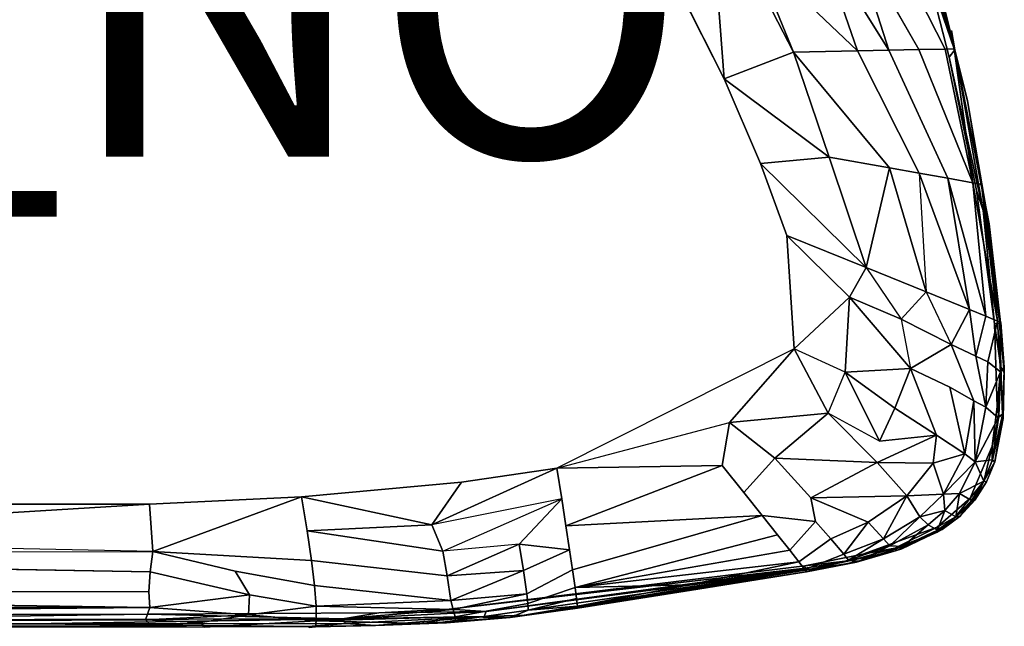
# Model space of a CAD drawing. Units: inches. Extents: x -10.4 to 9.1, y -9 to 9.
# Drawn here: x 2.6 to 8.9, y 0 to 3.9 of the extents above; entities that cross this region are included whole.
import ezdxf

# ---------------------------------------------------------------- set-up
doc = ezdxf.new("R2010")
doc.units = ezdxf.units.IN
doc.header["$MEASUREMENT"] = 0
for name, color, linetype in [('SEAT-FRAME', 5, 'Continuous'), ('SEAT-OTHER', 7, 'Continuous'), ('SEAT-PROD_NO', 7, 'Continuous')]:
    doc.layers.add(name, color=color, linetype=linetype)
doc.styles.get("Standard").update_dxf_attribs({"font": 'arial.ttf'})

msp = doc.modelspace()

# ---------------------------------------------------------------- linework, layer by layer
at = {"layer": 'SEAT-FRAME'}
for points in [[(7.1039, 3.4963, 17.7082), (6.7507, 4.1975, 17.8034), (7.0141, 4.7016, 17.9537)], [(7.547, 3.6654, 17.8049), (7.1039, 3.4963, 17.7082), (7.0141, 4.7016, 17.9537)], [(7.2813, 4.3158, 17.9028), (7.547, 3.6654, 17.8049), (7.0141, 4.7016, 17.9537)], [(8.3222, 4.4792, 18.5267), (8.5754, 3.68, 18.3689), (8.345, 4.5267, 18.5123)], [(8.5723, 3.6865, 18.248), (8.3423, 4.5324, 18.3925), (8.4265, 4.2915, 18.4378)], [(8.345, 4.5267, 18.5123), (8.5754, 3.68, 18.3689), (8.4265, 4.2915, 18.4378)], [(8.5399, 3.6333, 18.3829), (8.5754, 3.68, 18.3689), (8.3222, 4.4792, 18.5267)], [(7.2813, 4.3158, 17.9028), (7.7032, 4.402, 18.0094), (7.9546, 3.6744, 17.8946)], [(8.1541, 3.6783, 17.9565), (7.7032, 4.402, 18.0094), (7.9094, 4.4438, 18.0797)], [(8.1541, 3.6783, 17.9565), (7.9546, 3.6744, 17.8946), (7.7032, 4.402, 18.0094)], [(8.3456, 3.682, 18.0387), (8.1541, 3.6783, 17.9565), (7.9094, 4.4438, 18.0797)], [(7.9546, 3.6744, 17.8946), (7.547, 3.6654, 17.8049), (7.2813, 4.3158, 17.9028)], [(7.547, 3.6654, 17.8049), (7.7736, 2.9968, 17.7184), (7.1039, 3.4963, 17.7082)], [(8.1595, 2.9287, 17.7975), (7.7736, 2.9968, 17.7184), (7.547, 3.6654, 17.8049)], [(8.3456, 3.682, 18.0387), (8.5148, 3.6852, 18.1597), (8.6911, 2.8331, 18.0448)], [(8.5148, 3.6852, 18.1597), (8.5723, 3.6865, 18.248), (8.6911, 2.8331, 18.0448)], [(8.5754, 3.68, 18.3689), (8.5399, 3.6333, 18.3829), (8.7563, 2.6562, 18.2462)], [(8.5723, 3.6865, 18.248), (8.6572, 3.355, 18.2941), (8.7457, 2.8231, 18.129)], [(8.5723, 3.6865, 18.248), (8.7457, 2.8231, 18.129), (8.6911, 2.8331, 18.0448)], [(8.7876, 2.5921, 18.2242), (8.6572, 3.355, 18.2941), (8.5754, 3.68, 18.3689)], [(8.7563, 2.6562, 18.2462), (8.7876, 2.5921, 18.2242), (8.5754, 3.68, 18.3689)], [(8.7563, 2.6562, 18.2462), (8.5399, 3.6333, 18.3829), (8.7149, 2.7832, 18.2652)], [(7.7736, 2.9968, 17.7184), (7.3369, 2.956, 17.642), (7.1039, 3.4963, 17.7082)], [(7.7736, 2.9968, 17.7184), (8.0113, 2.2922, 17.6543), (7.3369, 2.956, 17.642)], [(7.3369, 2.956, 17.642), (8.0113, 2.2922, 17.6543), (7.5037, 2.4978, 17.5918)], [(7.7736, 2.9968, 17.7184), (8.1595, 2.9287, 17.7975), (8.0113, 2.2922, 17.6543)], [(8.3924, 2.1375, 17.744), (8.0113, 2.2922, 17.6543), (8.1595, 2.9287, 17.7975)], [(8.1595, 2.9287, 17.7975), (8.3485, 2.895, 17.854), (8.3924, 2.1375, 17.744)], [(8.3485, 2.895, 17.854), (8.5302, 2.8624, 17.9305), (8.67, 2.0244, 17.8569)], [(8.6911, 2.8331, 18.0448), (8.773, 1.9822, 17.9263), (8.5302, 2.8624, 17.9305)], [(8.773, 1.9822, 17.9263), (8.67, 2.0244, 17.8569), (8.5302, 2.8624, 17.9305)], [(8.6911, 2.8331, 18.0448), (8.8479, 1.9511, 18.016), (8.773, 1.9822, 17.9263)], [(8.7457, 2.8231, 18.129), (8.8479, 1.9511, 18.016), (8.6911, 2.8331, 18.0448)], [(8.7563, 2.6562, 18.2462), (8.7149, 2.7832, 18.2652), (8.8293, 1.9343, 18.1781)], [(8.7951, 2.5705, 18.1997), (8.8679, 1.9426, 18.0721), (8.7457, 2.8231, 18.129)], [(8.8679, 1.9426, 18.0721), (8.8479, 1.9511, 18.016), (8.7457, 2.8231, 18.129)], [(8.7563, 2.6562, 18.2462), (8.8293, 1.9343, 18.1781), (8.8632, 1.939, 18.1599)], [(8.7876, 2.5921, 18.2242), (8.7563, 2.6562, 18.2462), (8.8632, 1.939, 18.1599)], [(8.7876, 2.5921, 18.2242), (8.8632, 1.939, 18.1599), (8.7951, 2.5705, 18.1997)], [(7.9034, 2.1048, 17.6023), (7.552, 1.7748, 17.4979), (7.5037, 2.4978, 17.5918)], [(8.0113, 2.2922, 17.6543), (7.9034, 2.1048, 17.6023), (7.5037, 2.4978, 17.5918)], [(8.0113, 2.2922, 17.6543), (8.2327, 1.964, 17.6675), (7.9034, 2.1048, 17.6023)], [(8.5534, 1.802, 17.7645), (8.2327, 1.964, 17.6675), (8.3924, 2.1375, 17.744)], [(7.9034, 2.1048, 17.6023), (7.8759, 1.625, 17.5414), (7.552, 1.7748, 17.4979)], [(7.9034, 2.1048, 17.6023), (8.2924, 1.6494, 17.6506), (7.8759, 1.625, 17.5414)], [(7.9034, 2.1048, 17.6023), (8.2327, 1.964, 17.6675), (8.2924, 1.6494, 17.6506)], [(8.5534, 1.802, 17.7645), (8.67, 2.0244, 17.8569), (8.7105, 1.7267, 17.8404)], [(8.773, 1.9822, 17.9263), (8.7105, 1.7267, 17.8404), (8.67, 2.0244, 17.8569)], [(8.8671, 1.628, 17.9828), (8.7867, 1.6923, 17.8942), (8.8479, 1.9511, 18.016)], [(8.8679, 1.9426, 18.0721), (8.8671, 1.628, 17.9828), (8.8479, 1.9511, 18.016)], [(8.8632, 1.939, 18.1599), (8.8293, 1.9343, 18.1781), (8.8687, 1.657, 18.154)], [(8.8687, 1.657, 18.154), (8.8293, 1.9343, 18.1781), (8.8456, 1.4056, 18.1384)], [(8.8913, 1.6237, 18.1162), (8.8696, 1.9413, 18.1403), (8.8632, 1.939, 18.1599)], [(8.8913, 1.6237, 18.1162), (8.8632, 1.939, 18.1599), (8.8687, 1.657, 18.154)], [(8.8671, 1.628, 17.9828), (8.8679, 1.9426, 18.0721), (8.8894, 1.6582, 18.0535)], [(8.8696, 1.9413, 18.1403), (8.8894, 1.6582, 18.0535), (8.8679, 1.9426, 18.0721)], [(8.8894, 1.6582, 18.0535), (8.8696, 1.9413, 18.1403), (8.8913, 1.6237, 18.1162)], [(7.552, 1.7748, 17.4979), (7.7689, 1.3641, 17.4993), (7.1397, 1.305, 17.3828)], [(8.7867, 1.6923, 17.8942), (8.7737, 1.403, 17.8687), (8.7105, 1.7267, 17.8404)], [(8.2924, 1.6494, 17.6506), (8.1942, 1.3963, 17.6087), (7.8759, 1.625, 17.5414)], [(8.2924, 1.6494, 17.6506), (8.4598, 1.2249, 17.6962), (8.1942, 1.3963, 17.6087)], [(8.7867, 1.6923, 17.8942), (8.8671, 1.628, 17.9828), (8.7737, 1.403, 17.8687)], [(8.8573, 1.3471, 18.1328), (8.8687, 1.657, 18.154), (8.8456, 1.4056, 18.1384)], [(8.8573, 1.3471, 18.1328), (8.8805, 1.354, 18.1175), (8.8687, 1.657, 18.154)], [(8.8671, 1.628, 17.9828), (8.8894, 1.6582, 18.0535), (8.8838, 1.3631, 18.038)], [(8.8687, 1.657, 18.154), (8.8805, 1.354, 18.1175), (8.8913, 1.6237, 18.1162)], [(8.8894, 1.6582, 18.0535), (8.8913, 1.6237, 18.1162), (8.8838, 1.3631, 18.038)], [(8.0954, 1.1848, 17.5805), (7.7689, 1.3641, 17.4993), (7.8759, 1.625, 17.5414)], [(8.1942, 1.3963, 17.6087), (8.0954, 1.1848, 17.5805), (7.8759, 1.625, 17.5414)], [(8.7737, 1.403, 17.8687), (8.8671, 1.628, 17.9828), (8.8517, 1.3342, 17.9629)], [(8.8671, 1.628, 17.9828), (8.8838, 1.3631, 18.038), (8.8517, 1.3342, 17.9629)], [(8.8913, 1.6237, 18.1162), (8.8805, 1.354, 18.1175), (8.8839, 1.3311, 18.0937)], [(8.8839, 1.3311, 18.0937), (8.8838, 1.3631, 18.038), (8.8913, 1.6237, 18.1162)], [(8.6977, 1.4429, 17.8129), (8.6394, 1.1055, 17.7925), (8.5449, 1.5295, 17.7374)], [(8.0954, 1.1848, 17.5805), (8.1942, 1.3963, 17.6087), (8.4598, 1.2249, 17.6962)], [(8.6394, 1.1055, 17.7925), (8.6977, 1.4429, 17.8129), (8.7065, 1.0544, 17.8503)], [(8.7065, 1.0544, 17.8503), (8.6977, 1.4429, 17.8129), (8.7737, 1.403, 17.8687)], [(8.7065, 1.0544, 17.8503), (8.7737, 1.403, 17.8687), (8.8517, 1.3342, 17.9629)], [(8.8129, 1.1538, 18.1198), (8.8573, 1.3471, 18.1328), (8.8456, 1.4056, 18.1384)], [(7.4285, 1.0767, 17.4224), (7.1397, 1.305, 17.3828), (7.7689, 1.3641, 17.4993)], [(7.7689, 1.3641, 17.4993), (8.0808, 1.0497, 17.5829), (7.4285, 1.0767, 17.4224)], [(8.8517, 1.3342, 17.9629), (8.8162, 1.0666, 17.9867), (8.7065, 1.0544, 17.8503)], [(8.8136, 1.0633, 18.1087), (8.8573, 1.3471, 18.1328), (8.8129, 1.1538, 18.1198)], [(8.8136, 1.0633, 18.1087), (8.8805, 1.354, 18.1175), (8.8573, 1.3471, 18.1328)], [(8.8805, 1.354, 18.1175), (8.8136, 1.0633, 18.1087), (8.8314, 1.0544, 18.0786)], [(8.8162, 1.0666, 17.9867), (8.8838, 1.3631, 18.038), (8.8314, 1.0544, 18.0786)], [(8.8838, 1.3631, 18.038), (8.8162, 1.0666, 17.9867), (8.8517, 1.3342, 17.9629)], [(8.8838, 1.3631, 18.038), (8.8839, 1.3311, 18.0937), (8.8314, 1.0544, 18.0786)], [(8.8805, 1.354, 18.1175), (8.8314, 1.0544, 18.0786), (8.8839, 1.3311, 18.0937)], [(6.0374, 1.0146, 17.1936), (7.1397, 1.305, 17.3828), (7.0911, 1.0309, 17.3617)], [(8.4381, 1.0465, 17.7029), (8.0808, 1.0497, 17.5829), (8.4598, 1.2249, 17.6962)], [(8.4381, 1.0465, 17.7029), (8.4598, 1.2249, 17.6962), (8.6394, 1.1055, 17.7925)], [(8.7605, 0.9303, 18.0964), (8.8129, 1.1538, 18.1198), (8.674, 0.8215, 18.0892)], [(8.7605, 0.9303, 18.0964), (8.8136, 1.0633, 18.1087), (8.8129, 1.1538, 18.1198)], [(7.4285, 1.0767, 17.4224), (8.0808, 1.0497, 17.5829), (7.6579, 0.8241, 17.505)], [(8.4381, 1.0465, 17.7029), (8.6394, 1.1055, 17.7925), (8.504, 0.8484, 17.7794)], [(8.504, 0.8484, 17.7794), (8.6394, 1.1055, 17.7925), (8.7065, 1.0544, 17.8503)], [(5.2407, 0.6532, 17.0458), (6.0374, 1.0146, 17.1936), (6.0686, 0.8183, 17.1885)], [(5.2407, 0.6532, 17.0458), (5.4294, 0.9238, 17.0988), (6.0374, 1.0146, 17.1936)], [(7.6579, 0.8241, 17.505), (8.0808, 1.0497, 17.5829), (8.2702, 0.8363, 17.6812)], [(8.0808, 1.0497, 17.5829), (8.4381, 1.0465, 17.7029), (8.2702, 0.8363, 17.6812)], [(8.2702, 0.8363, 17.6812), (8.4381, 1.0465, 17.7029), (8.504, 0.8484, 17.7794)], [(8.7065, 1.0544, 17.8503), (8.6045, 0.8529, 17.8469), (8.504, 0.8484, 17.7794)], [(8.7065, 1.0544, 17.8503), (8.7617, 0.9317, 17.9853), (8.6045, 0.8529, 17.8469)], [(8.7617, 0.9317, 17.9853), (8.7065, 1.0544, 17.8503), (8.8162, 1.0666, 17.9867)], [(8.7605, 0.9303, 18.0964), (8.8314, 1.0544, 18.0786), (8.8136, 1.0633, 18.1087)], [(8.8314, 1.0544, 18.0786), (8.7605, 0.9303, 18.0964), (8.7784, 0.9274, 18.0574)], [(8.7617, 0.9317, 17.9853), (8.8162, 1.0666, 17.9867), (8.8314, 1.0544, 18.0786)], [(8.7617, 0.9317, 17.9853), (8.8314, 1.0544, 18.0786), (8.7784, 0.9274, 18.0574)], [(4.4091, 0.8317, 16.9516), (5.4294, 0.9238, 17.0988), (5.2407, 0.6532, 17.0458)], [(8.6045, 0.8529, 17.8469), (8.7617, 0.9317, 17.9853), (8.6816, 0.8079, 17.9804)], [(8.674, 0.8215, 18.0892), (8.6892, 0.7952, 18.0681), (8.7605, 0.9303, 18.0964)], [(8.704, 0.8095, 18.0446), (8.6816, 0.8079, 17.9804), (8.7617, 0.9317, 17.9853)], [(8.6892, 0.7952, 18.0681), (8.7784, 0.9274, 18.0574), (8.7605, 0.9303, 18.0964)], [(8.6892, 0.7952, 18.0681), (8.704, 0.8095, 18.0446), (8.7784, 0.9274, 18.0574)], [(8.704, 0.8095, 18.0446), (8.7617, 0.9317, 17.9853), (8.7784, 0.9274, 18.0574)], [(3.4611, 0.4821, 16.8089), (3.4402, 0.7845, 16.8254), (4.4091, 0.8317, 16.9516)], [(5.2407, 0.6532, 17.0458), (4.4453, 0.6133, 16.9369), (4.4091, 0.8317, 16.9516)], [(6.0686, 0.8183, 17.1885), (5.7969, 0.5297, 17.1482), (5.3102, 0.4843, 17.0614)], [(8.2702, 0.8363, 17.6812), (8.0229, 0.6696, 17.6584), (7.6579, 0.8241, 17.505)], [(8.2702, 0.8363, 17.6812), (8.1217, 0.5634, 17.7609), (8.0229, 0.6696, 17.6584)], [(8.3531, 0.7024, 17.7702), (8.1217, 0.5634, 17.7609), (8.2702, 0.8363, 17.6812)], [(8.504, 0.8484, 17.7794), (8.3531, 0.7024, 17.7702), (8.2702, 0.8363, 17.6812)], [(8.504, 0.8484, 17.7794), (8.513, 0.7434, 17.8435), (8.3531, 0.7024, 17.7702)], [(8.5805, 0.7034, 18.0688), (8.674, 0.8215, 18.0892), (8.4636, 0.6374, 18.0612)], [(8.6045, 0.8529, 17.8469), (8.513, 0.7434, 17.8435), (8.504, 0.8484, 17.7794)], [(8.5827, 0.7038, 17.9735), (8.513, 0.7434, 17.8435), (8.6045, 0.8529, 17.8469)], [(8.6892, 0.7952, 18.0681), (8.674, 0.8215, 18.0892), (8.5805, 0.7034, 18.0688)], [(8.5827, 0.7038, 17.9735), (8.6045, 0.8529, 17.8469), (8.6816, 0.8079, 17.9804)], [(3.4402, 0.7845, 16.8254), (3.4611, 0.4821, 16.8089), (-0.2483, 0.5592, 16.451)], [(1.5266, 0.7845, 16.6352), (3.4402, 0.7845, 16.8254), (-0.2483, 0.5592, 16.451)], [(8.5805, 0.7034, 18.0688), (8.6091, 0.7079, 18.0316), (8.6892, 0.7952, 18.0681)], [(8.6816, 0.8079, 17.9804), (8.6091, 0.7079, 18.0316), (8.5827, 0.7038, 17.9735)], [(8.6816, 0.8079, 17.9804), (8.704, 0.8095, 18.0446), (8.6091, 0.7079, 18.0316)], [(8.6091, 0.7079, 18.0316), (8.704, 0.8095, 18.0446), (8.6892, 0.7952, 18.0681)], [(8.1217, 0.5634, 17.7609), (8.3531, 0.7024, 17.7702), (8.1617, 0.5177, 17.8345)], [(8.4054, 0.6524, 17.8404), (8.1617, 0.5177, 17.8345), (8.3531, 0.7024, 17.7702)], [(8.513, 0.7434, 17.8435), (8.4054, 0.6524, 17.8404), (8.3531, 0.7024, 17.7702)], [(8.4649, 0.6179, 17.9639), (8.4054, 0.6524, 17.8404), (8.513, 0.7434, 17.8435)], [(8.4944, 0.6222, 18.0176), (8.6091, 0.7079, 18.0316), (8.4636, 0.6053, 18.0375)], [(8.5805, 0.7034, 18.0688), (8.4636, 0.6053, 18.0375), (8.6091, 0.7079, 18.0316)], [(8.513, 0.7434, 17.8435), (8.5827, 0.7038, 17.9735), (8.4649, 0.6179, 17.9639)], [(8.5827, 0.7038, 17.9735), (8.4944, 0.6222, 18.0176), (8.4649, 0.6179, 17.9639)], [(8.4944, 0.6222, 18.0176), (8.5827, 0.7038, 17.9735), (8.6091, 0.7079, 18.0316)], [(5.3102, 0.4843, 17.0614), (4.4453, 0.6133, 16.9369), (5.2407, 0.6532, 17.0458)], [(7.8681, 0.4651, 17.7525), (7.7851, 0.5636, 17.6415), (8.0229, 0.6696, 17.6584)], [(7.8681, 0.4651, 17.7525), (8.0229, 0.6696, 17.6584), (8.1217, 0.5634, 17.7609)], [(8.1934, 0.5027, 18.0262), (8.4636, 0.6374, 18.0612), (7.9889, 0.4658, 18.0099)], [(8.4054, 0.6524, 17.8404), (8.245, 0.5145, 17.9328), (8.1617, 0.5177, 17.8345)], [(8.4636, 0.6374, 18.0612), (8.1934, 0.5027, 18.0262), (8.4636, 0.6053, 18.0375)], [(8.4649, 0.6179, 17.9639), (8.245, 0.5145, 17.9328), (8.4054, 0.6524, 17.8404)], [(7.5229, 0.491, 17.6161), (6.1546, 0.2529, 17.3541), (7.4449, 0.5894, 17.5358)], [(8.1934, 0.5027, 18.0262), (8.2034, 0.4881, 18.0026), (8.4636, 0.6053, 18.0375)], [(8.2034, 0.4881, 18.0026), (8.4944, 0.6222, 18.0176), (8.4636, 0.6053, 18.0375)], [(8.2381, 0.4993, 17.9899), (8.4944, 0.6222, 18.0176), (8.2034, 0.4881, 18.0026)], [(8.4944, 0.6222, 18.0176), (8.2381, 0.4993, 17.9899), (8.4649, 0.6179, 17.9639)], [(8.4649, 0.6179, 17.9639), (8.2381, 0.4993, 17.9899), (8.245, 0.5145, 17.9328)], [(5.3391, 0.3271, 17.0951), (5.7969, 0.5297, 17.1482), (5.8248, 0.3614, 17.1913)], [(6.1189, 0.4936, 17.2357), (5.8248, 0.3614, 17.1913), (5.7969, 0.5297, 17.1482)], [(7.8978, 0.4265, 17.8273), (7.8681, 0.4651, 17.7525), (8.1217, 0.5634, 17.7609)], [(8.1217, 0.5634, 17.7609), (8.1617, 0.5177, 17.8345), (7.8978, 0.4265, 17.8273)], [(8.1617, 0.5177, 17.8345), (7.964, 0.4211, 17.9212), (7.8978, 0.4265, 17.8273)], [(7.9118, 0.4241, 17.9967), (8.2034, 0.4881, 18.0026), (8.1934, 0.5027, 18.0262)], [(7.9889, 0.4658, 18.0099), (7.9118, 0.4241, 17.9967), (8.1934, 0.5027, 18.0262)], [(8.245, 0.5145, 17.9328), (7.964, 0.4211, 17.9212), (8.1617, 0.5177, 17.8345)], [(8.2381, 0.4993, 17.9899), (7.964, 0.4211, 17.9212), (8.245, 0.5145, 17.9328)], [(3.4452, 0.3536, 16.8155), (-3.7594, 0.4793, 16.1206), (3.4611, 0.4821, 16.8089)], [(7.5815, 0.4163, 17.7042), (6.1546, 0.2529, 17.3541), (7.5229, 0.491, 17.6161)], [(7.9118, 0.4241, 17.9967), (7.9889, 0.4658, 18.0099), (7.6182, 0.3915, 17.972)], [(8.2034, 0.4881, 18.0026), (7.9118, 0.4241, 17.9967), (7.9493, 0.4144, 17.9628)], [(7.964, 0.4211, 17.9212), (8.2381, 0.4993, 17.9899), (7.9493, 0.4144, 17.9628)], [(8.2034, 0.4881, 18.0026), (7.9493, 0.4144, 17.9628), (8.2381, 0.4993, 17.9899)], [(7.6209, 0.3764, 17.9693), (7.6182, 0.3915, 17.972), (5.35, 0.1142, 17.7685)], [(6.8845, 0.2697, 17.6187), (6.1546, 0.2529, 17.3541), (7.5815, 0.4163, 17.7042)], [(7.5815, 0.4163, 17.7042), (7.6185, 0.368, 17.8004), (6.8845, 0.2697, 17.6187)], [(7.9118, 0.4241, 17.9967), (7.6182, 0.3915, 17.972), (7.6209, 0.3764, 17.9693)], [(7.9118, 0.4241, 17.9967), (7.6209, 0.3764, 17.9693), (7.6238, 0.3636, 17.9609)], [(7.9493, 0.4144, 17.9628), (7.9118, 0.4241, 17.9967), (7.6238, 0.3636, 17.9609)], [(7.9493, 0.4144, 17.9628), (7.6238, 0.3636, 17.9609), (7.6281, 0.3527, 17.9354)], [(7.6292, 0.3523, 17.8947), (7.9493, 0.4144, 17.9628), (7.6281, 0.3527, 17.9354)], [(7.8978, 0.4265, 17.8273), (7.964, 0.4211, 17.9212), (7.6292, 0.3523, 17.8947)], [(7.9493, 0.4144, 17.9628), (7.6292, 0.3523, 17.8947), (7.964, 0.4211, 17.9212)], [(5.3612, 0.1707, 17.1725), (5.3391, 0.3271, 17.0951), (5.8248, 0.3614, 17.1913)], [(5.35, 0.1142, 17.7685), (5.5864, 0.0989, 17.7839), (7.6209, 0.3764, 17.9693)], [(5.8248, 0.3614, 17.1913), (5.8463, 0.2114, 17.2737), (5.3612, 0.1707, 17.1725)], [(5.5743, 0.0669, 17.7648), (5.8302, 0.0762, 17.7534), (7.6238, 0.3636, 17.9609)], [(5.5864, 0.0989, 17.7839), (5.5743, 0.0669, 17.7648), (7.6238, 0.3636, 17.9609)], [(7.6238, 0.3636, 17.9609), (7.6209, 0.3764, 17.9693), (5.5864, 0.0989, 17.7839)], [(7.6281, 0.3527, 17.9354), (7.6238, 0.3636, 17.9609), (5.8302, 0.0762, 17.7534)], [(5.8302, 0.0762, 17.7534), (6.169, 0.1206, 17.757), (7.6281, 0.3527, 17.9354)], [(6.8959, 0.2357, 17.7658), (7.6281, 0.3527, 17.9354), (6.169, 0.1206, 17.757)], [(6.1697, 0.1339, 17.5362), (7.6185, 0.368, 17.8004), (7.6292, 0.3523, 17.8947)], [(6.1697, 0.1339, 17.5362), (6.8845, 0.2697, 17.6187), (7.6185, 0.368, 17.8004)], [(5.3612, 0.1707, 17.1725), (4.5028, 0.1329, 17.044), (4.4923, 0.2657, 16.9795)], [(3.4417, 0.1247, 16.8909), (-3.7602, 0.1332, 16.1567), (-3.7596, 0.2313, 16.1291)], [(3.4367, 0.2249, 16.8437), (3.4417, 0.1247, 16.8909), (-3.7596, 0.2313, 16.1291)], [(4.0703, 0.0782, 17.0202), (3.4417, 0.1247, 16.8909), (4.0778, 0.2067, 16.9417)], [(4.0703, 0.0782, 17.0202), (4.0778, 0.2067, 16.9417), (4.5028, 0.1329, 17.044)], [(5.3759, 0.1132, 17.2275), (5.3612, 0.1707, 17.1725), (5.8463, 0.2114, 17.2737)], [(3.4417, 0.1247, 16.8909), (-3.7614, 0.0584, 16.2037), (-3.7602, 0.1332, 16.1567)], [(4.5028, 0.1329, 17.044), (4.5023, 0.0396, 17.1451), (4.0703, 0.0782, 17.0202)], [(4.5023, 0.0396, 17.1451), (4.5028, 0.1329, 17.044), (5.3759, 0.1132, 17.2275)], [(5.3612, 0.1707, 17.1725), (5.3759, 0.1132, 17.2275), (4.5028, 0.1329, 17.044)], [(5.8557, 0.108, 17.4052), (6.1697, 0.1339, 17.5362), (5.739, 0.0619, 17.5426)], [(6.1641, 0.1829, 17.4293), (6.1697, 0.1339, 17.5362), (5.8557, 0.108, 17.4052)], [(-3.7614, 0.0584, 16.2037), (3.4417, 0.1247, 16.8909), (3.4147, 0.0463, 16.9564)], [(0.7363, 0.0443, 17.4021), (3.4275, 0.0827, 17.6097), (-0.0092, 0.0751, 17.3601)], [(0.7363, 0.0443, 17.4021), (4.673, 0.0526, 17.7076), (3.4275, 0.0827, 17.6097)], [(3.4147, 0.0463, 16.9564), (3.4417, 0.1247, 16.8909), (4.0703, 0.0782, 17.0202)], [(3.4147, 0.0463, 16.9564), (4.0703, 0.0782, 17.0202), (3.7678, 0.0299, 17.0335)], [(4.673, 0.0526, 17.7076), (4.9034, 0.0918, 17.7314), (3.4275, 0.0827, 17.6097)], [(5.3759, 0.1132, 17.2275), (5.3893, 0.0664, 17.3025), (4.5023, 0.0396, 17.1451)], [(5.1886, 0.0225, 17.4166), (4.5023, 0.0396, 17.1451), (5.3893, 0.0664, 17.3025)], [(5.5864, 0.0989, 17.7839), (4.9034, 0.0918, 17.7314), (4.673, 0.0526, 17.7076)], [(5.5864, 0.0989, 17.7839), (4.673, 0.0526, 17.7076), (5.5743, 0.0669, 17.7648)], [(5.5743, 0.0669, 17.7648), (4.673, 0.0526, 17.7076), (4.6901, 0.0239, 17.6924)], [(4.6901, 0.0239, 17.6924), (4.8812, 0.0111, 17.6811), (5.5743, 0.0669, 17.7648)], [(5.3097, 0.0312, 17.7158), (5.5743, 0.0669, 17.7648), (4.8812, 0.0111, 17.6811)], [(5.5864, 0.0989, 17.7839), (5.35, 0.1142, 17.7685), (4.9034, 0.0918, 17.7314)], [(-3.7647, -0.0029, 16.3645), (3.4536, 0.0067, 17.0379), (3.7886, -0.0009, 17.1204)], [(-3.7625, 0.0125, 16.2716), (-3.7614, 0.0584, 16.2037), (3.4147, 0.0463, 16.9564)], [(0.7363, 0.0443, 17.4021), (-1.0321, 0.0258, 17.2762), (2.681, 0.0211, 17.5275)], [(2.681, 0.0211, 17.5275), (-1.0321, 0.0258, 17.2762), (0.3336, 0.0029, 17.3297)], [(2.681, 0.0211, 17.5275), (0.3336, 0.0029, 17.3297), (4.4525, 0.0032, 17.6452)], [(4.673, 0.0526, 17.7076), (0.7363, 0.0443, 17.4021), (2.681, 0.0211, 17.5275)], [(4.6901, 0.0239, 17.6924), (4.673, 0.0526, 17.7076), (2.681, 0.0211, 17.5275)], [(4.4525, 0.0032, 17.6452), (4.6901, 0.0239, 17.6924), (2.681, 0.0211, 17.5275)], [(3.4536, 0.0067, 17.0379), (3.4147, 0.0463, 16.9564), (3.7678, 0.0299, 17.0335)], [(3.7678, 0.0299, 17.0335), (3.7886, -0.0009, 17.1204), (3.4536, 0.0067, 17.0379)], [(4.6901, 0.0239, 17.6924), (4.4525, 0.0032, 17.6452), (4.8812, 0.0111, 17.6811)], [(4.8812, 0.0111, 17.6811), (4.4525, 0.0032, 17.6452), (4.7884, 0.0085, 17.6421)], [(5.3331, 0.0277, 17.686), (5.3097, 0.0312, 17.7158), (4.8812, 0.0111, 17.6811)]]:
    msp.add_3dface(points, dxfattribs=at)
for points, invisible_edges in [([(8.2826, 4.5198, 18.2996), (8.3423, 4.5324, 18.3925), (8.5723, 3.6865, 18.248)], 2), ([(6.9553, 4.2234, 18.3749), (8.5399, 3.6333, 18.3829), (8.3222, 4.4792, 18.5267)], 13), ([(7.9094, 4.4438, 18.0797), (8.1074, 4.484, 18.1702), (8.3456, 3.682, 18.0387)], 2), ([(8.5148, 3.6852, 18.1597), (8.1074, 4.484, 18.1702), (8.2826, 4.5198, 18.2996)], 12), ([(8.5148, 3.6852, 18.1597), (8.3456, 3.682, 18.0387), (8.1074, 4.484, 18.1702)], 2), ([(8.5723, 3.6865, 18.248), (8.5148, 3.6852, 18.1597), (8.2826, 4.5198, 18.2996)], 2), ([(8.4265, 4.2915, 18.4378), (8.5555, 3.8048, 18.3589), (8.5723, 3.6865, 18.248)], 1), ([(8.5555, 3.8048, 18.3589), (8.4265, 4.2915, 18.4378), (8.5754, 3.68, 18.3689)], 1), ([(3.4022, 2.9628, 17.9287), (5.1382, 4.2178, 18.2659), (2.6115, 4.1956, 18.1466)], 15), ([(5.2111, 3.017, 18.0342), (5.1382, 4.2178, 18.2659), (3.4022, 2.9628, 17.9287)], 15), ([(5.1382, 4.2178, 18.2659), (7.0129, 3.1108, 18.1696), (6.9553, 4.2234, 18.3749)], 15), ([(7.0129, 3.1108, 18.1696), (5.1382, 4.2178, 18.2659), (5.2111, 3.017, 18.0342)], 15), ([(7.0129, 3.1108, 18.1696), (8.5399, 3.6333, 18.3829), (6.9553, 4.2234, 18.3749)], 15), ([(3.4022, 2.9628, 17.9287), (2.6115, 4.1956, 18.1466), (1.5813, 2.9494, 17.8477)], 15), ([(4.5035, 3.9409, 17.4977), (6.7507, 4.1975, 17.8034), (7.1039, 3.4963, 17.7082)], 13), ([(2.8418, 4.0435, 17.3597), (1.2397, 2.4396, 16.8932), (-1.6912, 4.1001, 17.0159)], 15), ([(2.8418, 4.0435, 17.3597), (2.8201, 2.4305, 17.0251), (1.2397, 2.4396, 16.8932)], 15), ([(4.5035, 3.9409, 17.4977), (2.8201, 2.4305, 17.0251), (2.8418, 4.0435, 17.3597)], 15), ([(2.8201, 2.4305, 17.0251), (4.5035, 3.9409, 17.4977), (4.4025, 2.4215, 17.1911)], 15), ([(4.5035, 3.9409, 17.4977), (7.1039, 3.4963, 17.7082), (4.4025, 2.4215, 17.1911)], 15), ([(8.5555, 3.8048, 18.3589), (8.5754, 3.68, 18.3689), (8.6572, 3.355, 18.2941)], 12), ([(8.5555, 3.8048, 18.3589), (8.6572, 3.355, 18.2941), (8.5723, 3.6865, 18.248)], 1), ([(8.1595, 2.9287, 17.7975), (7.547, 3.6654, 17.8049), (7.9546, 3.6744, 17.8946)], 12), ([(7.9546, 3.6744, 17.8946), (8.1541, 3.6783, 17.9565), (8.3485, 2.895, 17.854)], 2), ([(8.1595, 2.9287, 17.7975), (7.9546, 3.6744, 17.8946), (8.3485, 2.895, 17.854)], 1), ([(8.3456, 3.682, 18.0387), (8.5302, 2.8624, 17.9305), (8.1541, 3.6783, 17.9565)], 1), ([(8.1541, 3.6783, 17.9565), (8.5302, 2.8624, 17.9305), (8.3485, 2.895, 17.854)], 12), ([(8.5302, 2.8624, 17.9305), (8.3456, 3.682, 18.0387), (8.6911, 2.8331, 18.0448)], 1), ([(8.5399, 3.6333, 18.3829), (7.0129, 3.1108, 18.1696), (8.7149, 2.7832, 18.2652)], 7), ([(7.3369, 2.956, 17.642), (4.4025, 2.4215, 17.1911), (7.1039, 3.4963, 17.7082)], 3), ([(8.7951, 2.5705, 18.1997), (8.6572, 3.355, 18.2941), (8.7876, 2.5921, 18.2242)], 1), ([(8.7457, 2.8231, 18.129), (8.6572, 3.355, 18.2941), (8.7951, 2.5705, 18.1997)], 2), ([(7.0656, 2.0147, 18.016), (7.0129, 3.1108, 18.1696), (5.2111, 3.017, 18.0342)], 15), ([(7.0129, 3.1108, 18.1696), (7.0656, 2.0147, 18.016), (8.7149, 2.7832, 18.2652)], 15), ([(3.4022, 2.9628, 17.9287), (5.2786, 1.8708, 17.8596), (5.2111, 3.017, 18.0342)], 15), ([(5.2786, 1.8708, 17.8596), (7.0656, 2.0147, 18.016), (5.2111, 3.017, 18.0342)], 15), ([(1.5813, 2.9494, 17.8477), (3.4701, 1.7843, 17.7337), (3.4022, 2.9628, 17.9287)], 15), ([(3.4701, 1.7843, 17.7337), (5.2786, 1.8708, 17.8596), (3.4022, 2.9628, 17.9287)], 15), ([(4.4025, 2.4215, 17.1911), (7.3369, 2.956, 17.642), (7.5037, 2.4978, 17.5918)], 9), ([(3.4701, 1.7843, 17.7337), (1.5813, 2.9494, 17.8477), (1.6355, 1.7562, 17.6348)], 15), ([(8.3485, 2.895, 17.854), (8.67, 2.0244, 17.8569), (8.3924, 2.1375, 17.744)], 12), ([(7.0656, 2.0147, 18.016), (8.8293, 1.9343, 18.1781), (8.7149, 2.7832, 18.2652)], 13), ([(8.8679, 1.9426, 18.0721), (8.7951, 2.5705, 18.1997), (8.8696, 1.9413, 18.1403)], 2), ([(8.8632, 1.939, 18.1599), (8.8696, 1.9413, 18.1403), (8.7951, 2.5705, 18.1997)], 2), ([(4.4025, 2.4215, 17.1911), (7.5037, 2.4978, 17.5918), (7.552, 1.7748, 17.4979)], 9), ([(1.2397, 2.4396, 16.8932), (2.8201, 2.4305, 17.0251), (1.5266, 0.7845, 16.6352)], 15), ([(1.5266, 0.7845, 16.6352), (2.8201, 2.4305, 17.0251), (3.4402, 0.7845, 16.8254)], 7), ([(3.4402, 0.7845, 16.8254), (2.8201, 2.4305, 17.0251), (4.4025, 2.4215, 17.1911)], 15), ([(4.4091, 0.8317, 16.9516), (3.4402, 0.7845, 16.8254), (4.4025, 2.4215, 17.1911)], 14), ([(6.0374, 1.0146, 17.1936), (4.4025, 2.4215, 17.1911), (7.552, 1.7748, 17.4979)], 7), ([(4.4091, 0.8317, 16.9516), (4.4025, 2.4215, 17.1911), (5.4294, 0.9238, 17.0988)], 7), ([(4.4025, 2.4215, 17.1911), (6.0374, 1.0146, 17.1936), (5.4294, 0.9238, 17.0988)], 13), ([(8.2327, 1.964, 17.6675), (8.0113, 2.2922, 17.6543), (8.3924, 2.1375, 17.744)], 13), ([(8.5534, 1.802, 17.7645), (8.3924, 2.1375, 17.744), (8.67, 2.0244, 17.8569)], 1), ([(5.2786, 1.8708, 17.8596), (7.1118, 0.9829, 17.9323), (7.0656, 2.0147, 18.016)], 15), ([(8.8456, 1.4056, 18.1384), (8.8293, 1.9343, 18.1781), (7.0656, 2.0147, 18.016)], 14), ([(8.8456, 1.4056, 18.1384), (7.0656, 2.0147, 18.016), (7.1118, 0.9829, 17.9323)], 15), ([(8.5534, 1.802, 17.7645), (8.2924, 1.6494, 17.6506), (8.2327, 1.964, 17.6675)], 2), ([(8.7105, 1.7267, 17.8404), (8.773, 1.9822, 17.9263), (8.7867, 1.6923, 17.8942)], 2), ([(8.8479, 1.9511, 18.016), (8.7867, 1.6923, 17.8942), (8.773, 1.9822, 17.9263)], 2), ([(5.3385, 0.856, 17.7661), (5.2786, 1.8708, 17.8596), (3.4701, 1.7843, 17.7337)], 15), ([(5.2786, 1.8708, 17.8596), (5.3385, 0.856, 17.7661), (7.1118, 0.9829, 17.9323)], 15), ([(1.6355, 1.7562, 17.6348), (3.53, 0.7791, 17.6239), (3.4701, 1.7843, 17.7337)], 15), ([(3.4701, 1.7843, 17.7337), (3.53, 0.7791, 17.6239), (5.3385, 0.856, 17.7661)], 15), ([(6.0374, 1.0146, 17.1936), (7.552, 1.7748, 17.4979), (7.1397, 1.305, 17.3828)], 13), ([(7.552, 1.7748, 17.4979), (7.8759, 1.625, 17.5414), (7.7689, 1.3641, 17.4993)], 3), ([(8.5534, 1.802, 17.7645), (8.5449, 1.5295, 17.7374), (8.2924, 1.6494, 17.6506)], 1), ([(8.6977, 1.4429, 17.8129), (8.5449, 1.5295, 17.7374), (8.5534, 1.802, 17.7645)], 2), ([(8.6977, 1.4429, 17.8129), (8.5534, 1.802, 17.7645), (8.7105, 1.7267, 17.8404)], 12), ([(3.53, 0.7791, 17.6239), (1.6355, 1.7562, 17.6348), (1.6819, 0.7527, 17.5041)], 15), ([(8.7105, 1.7267, 17.8404), (8.7737, 1.403, 17.8687), (8.6977, 1.4429, 17.8129)], 12), ([(8.5449, 1.5295, 17.7374), (8.4598, 1.2249, 17.6962), (8.2924, 1.6494, 17.6506)], 1), ([(8.5449, 1.5295, 17.7374), (8.6394, 1.1055, 17.7925), (8.4598, 1.2249, 17.6962)], 12), ([(7.1118, 0.9829, 17.9323), (8.8129, 1.1538, 18.1198), (8.8456, 1.4056, 18.1384)], 13), ([(7.7689, 1.3641, 17.4993), (8.0954, 1.1848, 17.5805), (8.0808, 1.0497, 17.5829)], 3), ([(7.1397, 1.305, 17.3828), (7.4285, 1.0767, 17.4224), (7.0911, 1.0309, 17.3617)], 2), ([(8.0954, 1.1848, 17.5805), (8.4598, 1.2249, 17.6962), (8.0808, 1.0497, 17.5829)], 12), ([(8.8129, 1.1538, 18.1198), (7.1118, 0.9829, 17.9323), (8.674, 0.8215, 18.0892)], 7), ([(7.0911, 1.0309, 17.3617), (7.4285, 1.0767, 17.4224), (7.2307, 0.8574, 17.405)], 1), ([(7.2307, 0.8574, 17.405), (7.4285, 1.0767, 17.4224), (7.6579, 0.8241, 17.505)], 12), ([(7.0911, 1.0309, 17.3617), (6.0686, 0.8183, 17.1885), (6.0374, 1.0146, 17.1936)], 1), ([(6.0686, 0.8183, 17.1885), (7.0911, 1.0309, 17.3617), (6.0957, 0.6452, 17.2038)], 1), ([(7.2307, 0.8574, 17.405), (6.0957, 0.6452, 17.2038), (7.0911, 1.0309, 17.3617)], 1), ([(7.6182, 0.3915, 17.972), (7.1118, 0.9829, 17.9323), (5.3385, 0.856, 17.7661)], 15), ([(7.1118, 0.9829, 17.9323), (7.9889, 0.4658, 18.0099), (8.4636, 0.6374, 18.0612)], 13), ([(7.6182, 0.3915, 17.972), (7.9889, 0.4658, 18.0099), (7.1118, 0.9829, 17.9323)], 14), ([(8.4636, 0.6374, 18.0612), (8.674, 0.8215, 18.0892), (7.1118, 0.9829, 17.9323)], 14), ([(4.4091, 0.8317, 16.9516), (4.4453, 0.6133, 16.9369), (3.4611, 0.4821, 16.8089)], 2), ([(3.53, 0.7791, 17.6239), (5.3648, 0.4219, 17.7572), (5.3385, 0.856, 17.7661)], 15), ([(5.3102, 0.4843, 17.0614), (5.2407, 0.6532, 17.0458), (6.0686, 0.8183, 17.1885)], 14), ([(5.3385, 0.856, 17.7661), (5.3648, 0.4219, 17.7572), (7.6182, 0.3915, 17.972)], 15), ([(6.0686, 0.8183, 17.1885), (6.0957, 0.6452, 17.2038), (5.7969, 0.5297, 17.1482)], 2), ([(6.0957, 0.6452, 17.2038), (7.2307, 0.8574, 17.405), (7.348, 0.7109, 17.4648)], 1), ([(7.6579, 0.8241, 17.505), (7.348, 0.7109, 17.4648), (7.2307, 0.8574, 17.405)], 13), ([(7.6579, 0.8241, 17.505), (7.6871, 0.6727, 17.5593), (7.348, 0.7109, 17.4648)], 12), ([(7.6579, 0.8241, 17.505), (8.0229, 0.6696, 17.6584), (7.6871, 0.6727, 17.5593)], 2), ([(1.7014, 0.3531, 17.4779), (3.53, 0.7791, 17.6239), (1.6819, 0.7527, 17.5041)], 15), ([(1.7014, 0.3531, 17.4779), (3.5561, 0.3708, 17.6093), (3.53, 0.7791, 17.6239)], 15), ([(5.3648, 0.4219, 17.7572), (3.53, 0.7791, 17.6239), (3.5561, 0.3708, 17.6093)], 15), ([(6.1189, 0.4936, 17.2357), (6.0957, 0.6452, 17.2038), (7.348, 0.7109, 17.4648)], 12), ([(7.348, 0.7109, 17.4648), (6.1384, 0.3646, 17.2839), (6.1189, 0.4936, 17.2357)], 12), ([(7.4449, 0.5894, 17.5358), (6.1384, 0.3646, 17.2839), (7.348, 0.7109, 17.4648)], 1), ([(7.4449, 0.5894, 17.5358), (7.348, 0.7109, 17.4648), (7.6871, 0.6727, 17.5593)], 12), ([(8.5805, 0.7034, 18.0688), (8.4636, 0.6374, 18.0612), (8.4636, 0.6053, 18.0375)], 1), ([(6.1189, 0.4936, 17.2357), (5.7969, 0.5297, 17.1482), (6.0957, 0.6452, 17.2038)], 2), ([(7.5229, 0.491, 17.6161), (7.4449, 0.5894, 17.5358), (7.6871, 0.6727, 17.5593)], 2), ([(7.7851, 0.5636, 17.6415), (7.5229, 0.491, 17.6161), (7.6871, 0.6727, 17.5593)], 1), ([(7.6871, 0.6727, 17.5593), (8.0229, 0.6696, 17.6584), (7.7851, 0.5636, 17.6415)], 1), ([(4.4453, 0.6133, 16.9369), (4.4731, 0.4259, 16.946), (3.4611, 0.4821, 16.8089)], 12), ([(4.4453, 0.6133, 16.9369), (5.3102, 0.4843, 17.0614), (4.4731, 0.4259, 16.946)], 2), ([(6.1546, 0.2529, 17.3541), (6.1384, 0.3646, 17.2839), (7.4449, 0.5894, 17.5358)], 2), ([(3.4611, 0.4821, 16.8089), (-3.7594, 0.4793, 16.1206), (-0.2483, 0.5592, 16.451)], 15), ([(5.3391, 0.3271, 17.0951), (5.3102, 0.4843, 17.0614), (5.7969, 0.5297, 17.1482)], 2), ([(7.5815, 0.4163, 17.7042), (7.5229, 0.491, 17.6161), (7.7851, 0.5636, 17.6415)], 2), ([(7.8681, 0.4651, 17.7525), (7.5815, 0.4163, 17.7042), (7.7851, 0.5636, 17.6415)], 1), ([(-3.7594, 0.4793, 16.1206), (3.4452, 0.3536, 16.8155), (-3.7596, 0.2313, 16.1291)], 2), ([(3.9862, 0.3562, 16.8904), (3.4452, 0.3536, 16.8155), (3.4611, 0.4821, 16.8089)], 1), ([(3.9862, 0.3562, 16.8904), (3.4611, 0.4821, 16.8089), (4.4731, 0.4259, 16.946)], 12), ([(5.3102, 0.4843, 17.0614), (5.3391, 0.3271, 17.0951), (4.4731, 0.4259, 16.946)], 12), ([(5.8248, 0.3614, 17.1913), (6.1189, 0.4936, 17.2357), (6.1384, 0.3646, 17.2839)], 12), ([(7.8681, 0.4651, 17.7525), (7.6185, 0.368, 17.8004), (7.5815, 0.4163, 17.7042)], 12), ([(7.8681, 0.4651, 17.7525), (7.8978, 0.4265, 17.8273), (7.6185, 0.368, 17.8004)], 2), ([(3.5561, 0.3708, 17.6093), (4.9034, 0.0918, 17.7314), (5.3648, 0.4219, 17.7572)], 15), ([(4.4731, 0.4259, 16.946), (4.4923, 0.2657, 16.9795), (3.9862, 0.3562, 16.8904)], 12), ([(4.4731, 0.4259, 16.946), (5.3391, 0.3271, 17.0951), (4.4923, 0.2657, 16.9795)], 2), ([(4.9034, 0.0918, 17.7314), (5.35, 0.1142, 17.7685), (5.3648, 0.4219, 17.7572)], 14), ([(5.35, 0.1142, 17.7685), (7.6182, 0.3915, 17.972), (5.3648, 0.4219, 17.7572)], 14), ([(7.6292, 0.3523, 17.8947), (7.6185, 0.368, 17.8004), (7.8978, 0.4265, 17.8273)], 2), ([(3.4452, 0.3536, 16.8155), (3.4367, 0.2249, 16.8437), (-3.7596, 0.2313, 16.1291)], 12), ([(-0.0092, 0.0751, 17.3601), (3.4275, 0.0827, 17.6097), (1.7014, 0.3531, 17.4779)], 14), ([(3.5561, 0.3708, 17.6093), (1.7014, 0.3531, 17.4779), (3.4275, 0.0827, 17.6097)], 15), ([(3.5561, 0.3708, 17.6093), (3.4275, 0.0827, 17.6097), (4.9034, 0.0918, 17.7314)], 13), ([(3.4452, 0.3536, 16.8155), (4.0778, 0.2067, 16.9417), (3.4367, 0.2249, 16.8437)], 2), ([(4.0778, 0.2067, 16.9417), (3.4452, 0.3536, 16.8155), (3.9862, 0.3562, 16.8904)], 2), ([(4.0778, 0.2067, 16.9417), (3.9862, 0.3562, 16.8904), (4.4923, 0.2657, 16.9795)], 12), ([(5.3612, 0.1707, 17.1725), (4.4923, 0.2657, 16.9795), (5.3391, 0.3271, 17.0951)], 2), ([(6.1384, 0.3646, 17.2839), (5.8463, 0.2114, 17.2737), (5.8248, 0.3614, 17.1913)], 12), ([(6.1546, 0.2529, 17.3541), (5.8463, 0.2114, 17.2737), (6.1384, 0.3646, 17.2839)], 1), ([(6.8959, 0.2357, 17.7658), (6.1697, 0.1339, 17.5362), (7.6292, 0.3523, 17.8947)], 12), ([(6.8959, 0.2357, 17.7658), (7.6292, 0.3523, 17.8947), (7.6281, 0.3527, 17.9354)], 1), ([(4.5028, 0.1329, 17.044), (4.0778, 0.2067, 16.9417), (4.4923, 0.2657, 16.9795)], 2), ([(5.8463, 0.2114, 17.2737), (6.1546, 0.2529, 17.3541), (5.8529, 0.1514, 17.3338)], 1), ([(5.8529, 0.1514, 17.3338), (6.1546, 0.2529, 17.3541), (6.1641, 0.1829, 17.4293)], 12), ([(6.1546, 0.2529, 17.3541), (6.8845, 0.2697, 17.6187), (6.1641, 0.1829, 17.4293)], 2), ([(6.8845, 0.2697, 17.6187), (6.1697, 0.1339, 17.5362), (6.1641, 0.1829, 17.4293)], 12), ([(4.0778, 0.2067, 16.9417), (3.4417, 0.1247, 16.8909), (3.4367, 0.2249, 16.8437)], 12), ([(5.8463, 0.2114, 17.2737), (5.8529, 0.1514, 17.3338), (5.3759, 0.1132, 17.2275)], 2), ([(6.169, 0.1206, 17.757), (6.1695, 0.1207, 17.6296), (6.8959, 0.2357, 17.7658)], 2), ([(6.8959, 0.2357, 17.7658), (6.1695, 0.1207, 17.6296), (6.1697, 0.1339, 17.5362)], 1), ([(5.3893, 0.0664, 17.3025), (5.3759, 0.1132, 17.2275), (5.8529, 0.1514, 17.3338)], 2), ([(5.8557, 0.108, 17.4052), (5.3893, 0.0664, 17.3025), (5.8529, 0.1514, 17.3338)], 1), ([(6.1697, 0.1339, 17.5362), (6.1695, 0.1207, 17.6296), (5.739, 0.0619, 17.5426)], 2), ([(5.8529, 0.1514, 17.3338), (6.1641, 0.1829, 17.4293), (5.8557, 0.108, 17.4052)], 1), ([(4.5023, 0.0396, 17.1451), (3.7678, 0.0299, 17.0335), (4.0703, 0.0782, 17.0202)], 1), ([(5.739, 0.0619, 17.5426), (5.1886, 0.0225, 17.4166), (5.3893, 0.0664, 17.3025)], 1), ([(5.8302, 0.0762, 17.7534), (5.5743, 0.0669, 17.7648), (5.3097, 0.0312, 17.7158)], 12), ([(5.3097, 0.0312, 17.7158), (5.772, 0.0664, 17.7233), (5.8302, 0.0762, 17.7534)], 12), ([(5.3331, 0.0277, 17.686), (5.772, 0.0664, 17.7233), (5.3097, 0.0312, 17.7158)], 1), ([(5.739, 0.0619, 17.5426), (5.772, 0.0664, 17.7233), (5.3331, 0.0277, 17.686)], 2), ([(5.8557, 0.108, 17.4052), (5.739, 0.0619, 17.5426), (5.3893, 0.0664, 17.3025)], 12), ([(6.1695, 0.1207, 17.6296), (6.169, 0.1206, 17.757), (5.739, 0.0619, 17.5426)], 12), ([(6.169, 0.1206, 17.757), (5.772, 0.0664, 17.7233), (5.739, 0.0619, 17.5426)], 1), ([(6.169, 0.1206, 17.757), (5.8302, 0.0762, 17.7534), (5.772, 0.0664, 17.7233)], 12), ([(3.4536, 0.0067, 17.0379), (-3.7647, -0.0029, 16.3645), (-3.7625, 0.0125, 16.2716)], 12), ([(-3.7625, 0.0125, 16.2716), (3.4147, 0.0463, 16.9564), (3.4536, 0.0067, 17.0379)], 12), ([(4.5023, 0.0396, 17.1451), (3.7886, -0.0009, 17.1204), (3.7678, 0.0299, 17.0335)], 12), ([(4.5023, 0.0396, 17.1451), (4.4976, 0.0012, 17.266), (3.7886, -0.0009, 17.1204)], 2), ([(4.4525, 0.0032, 17.6452), (4.4579, -0.0029, 17.6155), (4.7884, 0.0085, 17.6421)], 2), ([(4.4579, -0.0029, 17.6155), (4.4976, 0.0012, 17.266), (4.7884, 0.0085, 17.6421)], 12), ([(4.5023, 0.0396, 17.1451), (5.1886, 0.0225, 17.4166), (4.4976, 0.0012, 17.266)], 2), ([(5.1886, 0.0225, 17.4166), (4.7884, 0.0085, 17.6421), (4.4976, 0.0012, 17.266)], 12), ([(5.3331, 0.0277, 17.686), (4.7884, 0.0085, 17.6421), (5.1886, 0.0225, 17.4166)], 1), ([(4.8812, 0.0111, 17.6811), (4.7884, 0.0085, 17.6421), (5.3331, 0.0277, 17.686)], 14), ([(5.1886, 0.0225, 17.4166), (5.739, 0.0619, 17.5426), (5.3331, 0.0277, 17.686)], 1)]:
    msp.add_3dface(points, dxfattribs=dict(at, invisible_edges=invisible_edges))

# ---------------------------------------------------------------- texts
at = {"layer": 'SEAT-OTHER'}
msp.add_attdef('OTHER', (-6, -2), '', height=2, dxfattribs=at)
at = {"layer": 'SEAT-PROD_NO', "flags": 8}
msp.add_attdef('PROD_NO', (-6, 3), 'MGJ00.N', height=2, dxfattribs=at)

doc.saveas('drawing.dxf')
